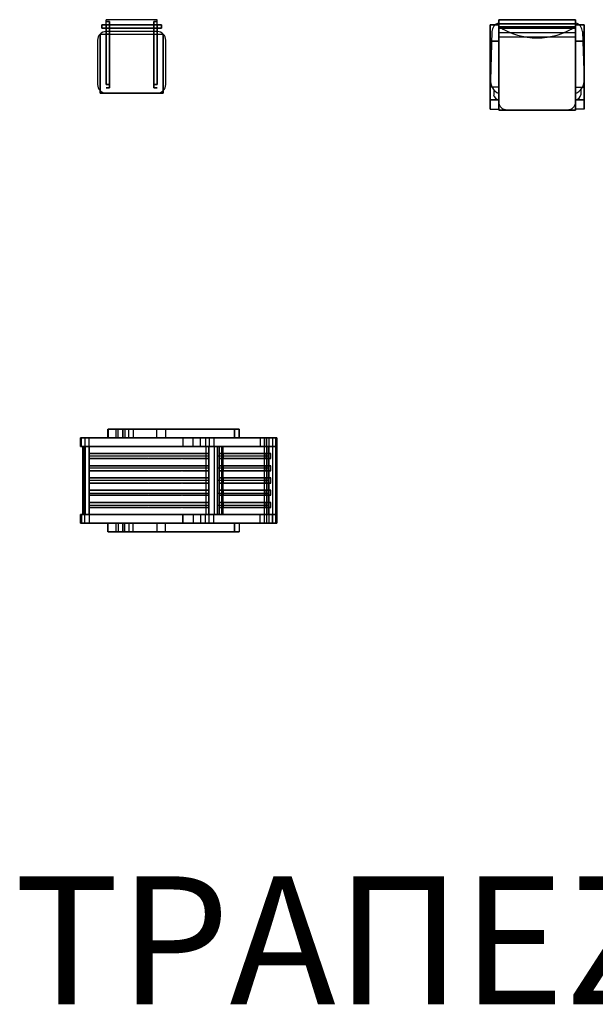
# Model space of a CAD drawing. Extents: x -2.1 to 83.3, y -42.6 to 26.1.
# Drawn here: x 66.1 to 69.5, y 11.5 to 17.2 of the extents above; entities that cross this region are included whole.
import ezdxf

# ---------------------------------------------------------------- set-up
doc = ezdxf.new("R2010")
doc.units = 0
doc.header["$LTSCALE"] = 0.018
doc.layers.get('0').update_dxf_attribs({"linetype": 'CONTINUOUS'})
doc.layers.add('3DFURNIT', color=2, linetype='CONTINUOUS')
doc.layers.add('FURNITUR', color=2, linetype='CONTINUOUS')
doc.styles.get("Standard").update_dxf_attribs({"font": 'ugtxt.shx'})

# ---------------------------------------------------------------- blocks, each defined once
blk = doc.blocks.new('CWKNJSLTKP')
at = {"layer": '3DFURNIT', "color": 0}
for points, invisible_edges in [([(0, -0.03), (0, 0), (0.1559, 0), (0.1559, -0.03)], 4), ([(0.1537, -0.03, -0.0299), (0.1537, 0, -0.0299), (0, 0, -0.0301), (0, -0.03, -0.0301)], 1), ([(0, 0, -0.0301), (0, 0), (0.1559, 0), (0.1537, 0, -0.0299)], 4), ([(0.3464, 0, -0.0403), (0.3464, -0.03, -0.0403), (0.1537, -0.03, -0.0299), (0.1537, 0, -0.0299)], 5), ([(0.1537, 0, -0.0299), (0.1559, 0), (0.3501, 0, -0.0105), (0.3464, 0, -0.0403)], 5), ([(0.1559, 0), (0.1559, -0.03), (0.3501, -0.03, -0.0105), (0.3501, 0, -0.0105)], 5), ([(0.5393, -0.03, -0.079), (0.5393, 0, -0.079), (0.3464, 0, -0.0403), (0.3464, -0.03, -0.0403)], 5), ([(0.3501, 0, -0.0105), (0.3464, 0, -0.0403), (0.5393, 0, -0.079), (0.5469, 0, -0.05)], 5), ([(0.3501, -0.03, -0.0105), (0.3501, 0, -0.0105), (0.5469, 0, -0.05), (0.5469, -0.03, -0.05)], 5), ([(0.6836, 0, -0.1257), (0.6836, -0.03, -0.1257), (0.5393, -0.03, -0.079), (0.5393, 0, -0.079)], 4), ([(0.5393, 0, -0.079), (0.5469, 0, -0.05), (0.7002, 0, -0.0995), (0.6836, 0, -0.1257)], 1), ([(0.5469, 0, -0.05), (0.5469, -0.03, -0.05), (0.7002, -0.03, -0.0995), (0.7002, 0, -0.0995)], 1), ([(0.7596, 0, 0.0246), (0.7596, -0.03, 0.0246), (0.8086, -0.03, 0.1021), (0.8086, 0, 0.1021)], 4), ([(0.7596, 0, 0.0246), (0.7849, 0, 0.0086), (0.8347, 0, 0.0871), (0.8086, 0, 0.1021)], 4), ([(0.7849, 0, 0.0086), (0.7849, -0.03, 0.0086), (0.8347, -0.03, 0.0871), (0.8347, 0, 0.0871)], 4), ([(0.8086, -0.03, 0.1021), (0.8086, 0, 0.1021), (0.9719, 0, 0.4163), (0.9719, -0.03, 0.4163)], 5), ([(0.8347, 0, 0.0871), (0.8086, 0, 0.1021), (0.9719, 0, 0.4163), (0.999, 0, 0.4033)], 5), ([(0.8347, -0.03, 0.0871), (0.8347, 0, 0.0871), (0.999, 0, 0.4033), (0.999, -0.03, 0.4033)], 5), ([(0.9719, 0, 0.4163), (0.9719, -0.03, 0.4163), (1.0356, -0.03, 0.5615), (1.0356, 0, 0.5615)], 1), ([(0.9719, 0, 0.4163), (0.999, 0, 0.4033), (1.0635, 0, 0.5504), (1.0356, 0, 0.5615)], 1), ([(0.999, 0, 0.4033), (0.999, -0.03, 0.4033), (1.0635, -0.03, 0.5504), (1.0635, 0, 0.5504)], 1), ([(0, -0.03, -0.0301), (0, -0.03), (0.1559, -0.03), (0.1537, -0.03, -0.0299)], 4), ([(0.1537, -0.03, -0.0299), (0.1559, -0.03), (0.3501, -0.03, -0.0105), (0.3464, -0.03, -0.0403)], 5), ([(0.3501, -0.03, -0.0105), (0.3464, -0.03, -0.0403), (0.5393, -0.03, -0.079), (0.5469, -0.03, -0.05)], 5), ([(0.5393, -0.03, -0.079), (0.5469, -0.03, -0.05), (0.7002, -0.03, -0.0995), (0.6836, -0.03, -0.1257)], 1), ([(0.7596, -0.03, 0.0246), (0.7849, -0.03, 0.0086), (0.8347, -0.03, 0.0871), (0.8086, -0.03, 0.1021)], 4), ([(0.8347, -0.03, 0.0871), (0.8086, -0.03, 0.1021), (0.9719, -0.03, 0.4163), (0.999, -0.03, 0.4033)], 5), ([(0.9719, -0.03, 0.4163), (0.999, -0.03, 0.4033), (1.0635, -0.03, 0.5504), (1.0356, -0.03, 0.5615)], 1)]:
    blk.add_3dface(points, dxfattribs=dict(at, invisible_edges=invisible_edges))

msp = doc.modelspace()

# ---------------------------------------------------------------- linework, layer by layer
at = {"layer": '3DFURNIT', "color": 0}
for points in [[(68.9, 17.225, 0.85), (68.9, 17.25, 0.85), (68.9, 17.1738, 0.5047), (68.9, 17.15, 0.51)], [(69.35, 17.225, 0.85), (69.35, 17.25, 0.85), (69.35, 17.1738, 0.5047), (69.35, 17.15, 0.51)], [(66.575, 17.22, 0.8), (66.575, 17.2, 0.8), (66.575, 17.2, 0.62), (66.575, 17.22, 0.62)], [(66.6, 17.24, 0.76), (66.62, 17.24, 0.76), (66.62, 17.22, 0.76), (66.6, 17.22, 0.76)], [(66.6, 17.22, 0.4), (66.62, 17.22, 0.4), (66.62, 17.165, 0.4), (66.6, 17.165, 0.4)], [(66.9, 17.22, 0.76), (66.9, 17.24, 0.76), (66.88, 17.24, 0.76), (66.88, 17.22, 0.76)], [(66.9, 17.22, 0.4), (66.88, 17.22, 0.4), (66.88, 17.165, 0.4), (66.9, 17.165, 0.4)], [(66.925, 17.22, 0.8), (66.925, 17.2, 0.8), (66.925, 17.2, 0.62), (66.925, 17.22, 0.62)], [(68.9, 17.22, 0.625), (68.85, 17.22, 0.625), (68.85, 16.78, 0.625), (68.9, 16.78, 0.625)], [(68.9, 17.2, 0.42), (68.9, 16.72, 0.42), (69.35, 16.72, 0.42), (69.35, 17.2, 0.42)], [(69.35, 17.22, 0.625), (69.4, 17.22, 0.625), (69.4, 16.78, 0.625), (69.35, 16.78, 0.625)], [(66.565, 17.165, 0.45), (66.935, 17.165, 0.45), (66.935, 16.82, 0.45), (66.565, 16.82, 0.45)], [(66.612, 14.85), (66.8971, 14.85, 0.45), (66.948, 14.85, 0.4369), (66.6712, 14.85)], [(66.612, 14.85), (66.612, 14.8), (66.8971, 14.8, 0.45), (66.8971, 14.85, 0.45)], [(66.948, 14.85, 0.4369), (66.948, 14.8, 0.4369), (66.6712, 14.8), (66.6712, 14.85)], [(66.6975, 14.85, 0.5016), (66.6975, 14.8, 0.5016), (67.3519, 14.8, 0.3325), (67.3519, 14.85, 0.3325)], [(66.6975, 14.8, 0.5016), (66.6975, 14.85, 0.5016), (66.7102, 14.85, 0.5241), (66.7102, 14.8, 0.5241)], [(66.7102, 14.85, 0.5241), (66.7102, 14.8, 0.5241), (66.7325, 14.8, 0.5373), (66.7325, 14.85, 0.5373)], [(66.7325, 14.8, 0.5373), (66.7325, 14.85, 0.5373), (66.7584, 14.85, 0.5375), (66.7584, 14.8, 0.5375)], [(66.7584, 14.85, 0.5375), (66.7584, 14.8, 0.5375), (67.38, 14.8, 0.3769), (67.38, 14.85, 0.3769)], [(67.38, 14.8, 0.3769), (67.38, 14.85, 0.3769), (67.3519, 14.85, 0.3325), (67.3519, 14.8, 0.3325)], [(66.45, 14.8, 0.2498), (66.45, 14.75, 0.2498), (66.4567, 14.75, 0.2748), (66.4567, 14.8, 0.2748)], [(66.4567, 14.75, 0.2748), (66.4567, 14.8, 0.2748), (66.4749, 14.8, 0.2931), (66.4749, 14.75, 0.2931)], [(66.4749, 14.8, 0.2931), (66.4749, 14.75, 0.2931), (66.5003, 14.75, 0.3), (66.5003, 14.8, 0.3)], [(66.612, 14.8), (66.8971, 14.8, 0.45), (66.948, 14.8, 0.4369), (66.6712, 14.8)], [(67.05, 14.8), (67.1092, 14.8), (67.203, 14.8, 0.1481), (67.1539, 14.8, 0.164)], [(67.05, 14.8), (67.05, 14.75), (67.1539, 14.75, 0.164), (67.1539, 14.8, 0.164)], [(67.1092, 14.75), (67.1092, 14.8), (67.203, 14.8, 0.1481), (67.203, 14.75, 0.1481)], [(67.5285, 14.3, 0.8564), (67.5285, 14.8, 0.8564), (67.5396, 14.8, 0.8724), (67.5396, 14.3, 0.8724)], [(67.5396, 14.8, 0.8724), (67.5396, 14.3, 0.8724), (67.5561, 14.3, 0.8829), (67.5561, 14.8, 0.8829)], [(67.5561, 14.3, 0.8829), (67.5561, 14.8, 0.8829), (67.5753, 14.8, 0.8863), (67.5753, 14.3, 0.8863)], [(67.5943, 14.3, 0.8821), (67.5943, 14.8, 0.8821), (67.5743, 14.8, 0.8364), (67.5743, 14.3, 0.8364)], [(67.5753, 14.8, 0.8863), (67.5753, 14.3, 0.8863), (67.5943, 14.3, 0.8821), (67.5943, 14.8, 0.8821)], [(66.5017, 14.35, 0.2599), (66.5017, 14.75, 0.2599), (66.463, 14.75, 0.2598), (66.463, 14.35, 0.2598)], [(66.463, 14.35, 0.2598), (66.463, 14.75, 0.2598), (66.4656, 14.75, 0.2697), (66.4656, 14.35, 0.2697)], [(66.4656, 14.75, 0.2697), (66.4656, 14.35, 0.2697), (66.4801, 14.35, 0.2842), (66.4801, 14.75, 0.2842)], [(66.4801, 14.35, 0.2842), (66.4801, 14.75, 0.2842), (66.5016, 14.75, 0.29), (66.5016, 14.35, 0.29)], [(66.5016, 14.75, 0.29), (66.5016, 14.35, 0.29), (66.5017, 14.35, 0.2599), (66.5017, 14.75, 0.2599)], [(67.05, 14.75), (67.1092, 14.75), (67.203, 14.75, 0.1481), (67.1539, 14.75, 0.164)], [(67.1853, 14.35, 0.1643), (67.1853, 14.75, 0.1643), (67.2623, 14.75, 0.135), (67.2623, 14.35, 0.135)], [(67.2018, 14.75, 0.1905), (67.2018, 14.35, 0.1905), (67.1853, 14.35, 0.1643), (67.1853, 14.75, 0.1643)], [(67.2785, 14.35, 0.1606), (67.2785, 14.75, 0.1606), (67.2018, 14.75, 0.1905), (67.2018, 14.35, 0.1905)], [(67.2598, 14.75, 0.2564), (67.2598, 14.35, 0.2564), (67.2344, 14.35, 0.2724), (67.2344, 14.75, 0.2724)], [(67.2344, 14.35, 0.2724), (67.2344, 14.75, 0.2724), (67.2612, 14.75, 0.3146), (67.2612, 14.35, 0.3146)], [(67.2865, 14.35, 0.2986), (67.2865, 14.75, 0.2986), (67.2598, 14.75, 0.2564), (67.2598, 14.35, 0.2564)], [(67.2612, 14.75, 0.3146), (67.2612, 14.35, 0.3146), (67.2865, 14.35, 0.2986), (67.2865, 14.75, 0.2986)], [(67.2623, 14.75, 0.135), (67.2623, 14.35, 0.135), (67.2785, 14.35, 0.1606), (67.2785, 14.75, 0.1606)], [(67.5285, 14.75, 0.8564), (67.5743, 14.75, 0.8364), (67.5743, 14.35, 0.8364), (67.5285, 14.35, 0.8564)], [(66.45, 14.3, 0.2498), (66.45, 14.35, 0.2498), (66.4567, 14.35, 0.2748), (66.4567, 14.3, 0.2748)], [(66.4567, 14.35, 0.2748), (66.4567, 14.3, 0.2748), (66.4749, 14.3, 0.2931), (66.4749, 14.35, 0.2931)], [(66.4749, 14.3, 0.2931), (66.4749, 14.35, 0.2931), (66.5003, 14.35, 0.3), (66.5003, 14.3, 0.3)], [(67.05, 14.3), (67.05, 14.35), (67.1539, 14.35, 0.164), (67.1539, 14.3, 0.164)], [(67.05, 14.35), (67.1092, 14.35), (67.203, 14.35, 0.1481), (67.1539, 14.35, 0.164)], [(67.1092, 14.35), (67.1092, 14.3), (67.203, 14.3, 0.1481), (67.203, 14.35, 0.1481)], [(66.612, 14.3), (66.8971, 14.3, 0.45), (66.948, 14.3, 0.4369), (66.6712, 14.3)], [(66.612, 14.25), (66.612, 14.3), (66.8971, 14.3, 0.45), (66.8971, 14.25, 0.45)], [(66.612, 14.25), (66.8971, 14.25, 0.45), (66.948, 14.25, 0.4369), (66.6712, 14.25)], [(66.948, 14.25, 0.4369), (66.948, 14.3, 0.4369), (66.6712, 14.3), (66.6712, 14.25)], [(66.6975, 14.3, 0.5016), (66.6975, 14.25, 0.5016), (66.7102, 14.25, 0.5241), (66.7102, 14.3, 0.5241)], [(66.6975, 14.25, 0.5016), (66.6975, 14.3, 0.5016), (67.3519, 14.3, 0.3325), (67.3519, 14.25, 0.3325)], [(66.7102, 14.25, 0.5241), (66.7102, 14.3, 0.5241), (66.7325, 14.3, 0.5373), (66.7325, 14.25, 0.5373)], [(66.7325, 14.3, 0.5373), (66.7325, 14.25, 0.5373), (66.7584, 14.25, 0.5375), (66.7584, 14.3, 0.5375)], [(66.7584, 14.25, 0.5375), (66.7584, 14.3, 0.5375), (67.38, 14.3, 0.3769), (67.38, 14.25, 0.3769)], [(67.05, 14.3), (67.1092, 14.3), (67.203, 14.3, 0.1481), (67.1539, 14.3, 0.164)], [(67.38, 14.3, 0.3769), (67.38, 14.25, 0.3769), (67.3519, 14.25, 0.3325), (67.3519, 14.3, 0.3325)]]:
    msp.add_3dface(points, dxfattribs=at)
for points, invisible_edges in [([(66.7459, 14.85, 0.4891), (66.6975, 14.85, 0.5016), (66.7102, 14.85, 0.5241)], 12), ([(66.7102, 14.85, 0.5241), (66.7325, 14.85, 0.5373), (66.7459, 14.85, 0.4891)], 14), ([(66.7325, 14.85, 0.5373), (66.7584, 14.85, 0.5375), (66.7459, 14.85, 0.4891)], 14), ([(66.7584, 14.85, 0.5375), (67.38, 14.85, 0.3769), (67.3519, 14.85, 0.3325), (66.7459, 14.85, 0.4891)], 8), ([(66.45, 14.8, 0.2498), (66.4567, 14.8, 0.2748), (66.4749, 14.8, 0.2931)], 12), ([(66.5003, 14.8, 0.3), (66.45, 14.8, 0.2498), (66.4749, 14.8, 0.2931)], 3), ([(66.6578, 14.8, 0.3), (66.6551, 14.8, 0.2501), (66.45, 14.8, 0.2498), (66.5003, 14.8, 0.3)], 5), ([(66.6551, 14.75, 0.2501), (66.6551, 14.8, 0.2501), (66.45, 14.8, 0.2498), (66.45, 14.75, 0.2498)], 1), ([(66.5003, 14.75, 0.3), (66.5003, 14.8, 0.3), (66.6578, 14.8, 0.3), (66.6578, 14.75, 0.3)], 4), ([(66.8467, 14.8, 0.2397), (66.853, 14.8, 0.2894), (66.6578, 14.8, 0.3), (66.6551, 14.8, 0.2501)], 5), ([(66.8467, 14.8, 0.2397), (66.8467, 14.75, 0.2397), (66.6551, 14.75, 0.2501), (66.6551, 14.8, 0.2501)], 5), ([(66.6578, 14.8, 0.3), (66.6578, 14.75, 0.3), (66.853, 14.75, 0.2894), (66.853, 14.8, 0.2894)], 5), ([(66.7459, 14.8, 0.4891), (66.6975, 14.8, 0.5016), (66.7102, 14.8, 0.5241)], 12), ([(66.7102, 14.8, 0.5241), (66.7325, 14.8, 0.5373), (66.7459, 14.8, 0.4891)], 14), ([(66.7325, 14.8, 0.5373), (66.7584, 14.8, 0.5375), (66.7459, 14.8, 0.4891)], 14), ([(66.7584, 14.8, 0.5375), (67.38, 14.8, 0.3769), (67.3519, 14.8, 0.3325), (66.7459, 14.8, 0.4891)], 8), ([(67.051, 14.8, 0.2497), (67.0384, 14.8, 0.2013), (66.8467, 14.8, 0.2397), (66.853, 14.8, 0.2894)], 5), ([(67.0384, 14.75, 0.2013), (67.0384, 14.8, 0.2013), (66.8467, 14.8, 0.2397), (66.8467, 14.75, 0.2397)], 5), ([(66.853, 14.75, 0.2894), (66.853, 14.8, 0.2894), (67.051, 14.8, 0.2497), (67.051, 14.75, 0.2497)], 5), ([(67.2251, 14.8, 0.141), (67.2432, 14.8, 0.1877), (67.051, 14.8, 0.2497), (67.0384, 14.8, 0.2013)], 5), ([(67.2251, 14.8, 0.141), (67.2251, 14.75, 0.141), (67.0384, 14.75, 0.2013), (67.0384, 14.8, 0.2013)], 5), ([(67.051, 14.8, 0.2497), (67.051, 14.75, 0.2497), (67.2432, 14.75, 0.1877), (67.2432, 14.8, 0.1877)], 5), ([(67.1815, 14.8, 0.2076), (67.3016, 14.8, 0.3971), (67.345, 14.8, 0.3722), (67.2307, 14.8, 0.1917)], 2), ([(67.1815, 14.75, 0.2076), (67.3016, 14.75, 0.3971), (67.3016, 14.8, 0.3971), (67.1815, 14.8, 0.2076)], 2), ([(67.427, 14.8, 0.1041), (67.4036, 14.8, 0.0597), (67.2251, 14.8, 0.141), (67.2432, 14.8, 0.1877)], 5), ([(67.4036, 14.75, 0.0597), (67.4036, 14.8, 0.0597), (67.2251, 14.8, 0.141), (67.2251, 14.75, 0.141)], 5), ([(67.2307, 14.8, 0.1917), (67.2307, 14.75, 0.1917), (67.345, 14.75, 0.3722), (67.345, 14.8, 0.3722)], 4), ([(67.2432, 14.75, 0.1877), (67.2432, 14.8, 0.1877), (67.427, 14.8, 0.1041), (67.427, 14.75, 0.1041)], 5), ([(67.345, 14.8, 0.3722), (67.3016, 14.8, 0.3971), (67.4646, 14.8, 0.7106), (67.5097, 14.8, 0.689)], 5), ([(67.4646, 14.8, 0.7106), (67.3016, 14.8, 0.3971), (67.3016, 14.75, 0.3971), (67.4646, 14.75, 0.7106)], 10), ([(67.5097, 14.75, 0.689), (67.5097, 14.8, 0.689), (67.345, 14.8, 0.3722), (67.345, 14.75, 0.3722)], 5), ([(67.503, 14.8), (67.6, 14.8), (67.427, 14.8, 0.1041), (67.4036, 14.8, 0.0597)], 4), ([(67.503, 14.8), (67.503, 14.75), (67.4036, 14.75, 0.0597), (67.4036, 14.8, 0.0597)], 4), ([(67.427, 14.8, 0.1041), (67.427, 14.75, 0.1041), (67.6, 14.75), (67.6, 14.8)], 1), ([(67.4646, 14.8, 0.7106), (67.5285, 14.8, 0.8564), (67.5743, 14.8, 0.8364), (67.5097, 14.8, 0.689)], 10), ([(67.5285, 14.8, 0.8564), (67.5285, 14.75, 0.8564), (67.4646, 14.75, 0.7106), (67.4646, 14.8, 0.7106)], 4), ([(67.5743, 14.8, 0.8364), (67.5743, 14.75, 0.8364), (67.5097, 14.75, 0.689), (67.5097, 14.8, 0.689)], 4), ([(67.5285, 14.8, 0.8564), (67.5396, 14.8, 0.8724), (67.5743, 14.8, 0.8364)], 14), ([(67.5396, 14.8, 0.8724), (67.5561, 14.8, 0.8829), (67.5743, 14.8, 0.8364)], 14), ([(67.5561, 14.8, 0.8829), (67.5753, 14.8, 0.8863), (67.5743, 14.8, 0.8364)], 14), ([(67.5753, 14.8, 0.8863), (67.5943, 14.8, 0.8821), (67.5743, 14.8, 0.8364)], 12), ([(66.45, 14.75, 0.2498), (66.4567, 14.75, 0.2748), (66.4749, 14.75, 0.2931)], 12), ([(66.5003, 14.75, 0.3), (66.45, 14.75, 0.2498), (66.4749, 14.75, 0.2931)], 3), ([(66.6578, 14.75, 0.3), (66.6551, 14.75, 0.2501), (66.45, 14.75, 0.2498), (66.5003, 14.75, 0.3)], 5), ([(66.8467, 14.75, 0.2397), (66.853, 14.75, 0.2894), (66.6578, 14.75, 0.3), (66.6551, 14.75, 0.2501)], 5), ([(67.051, 14.75, 0.2497), (67.0384, 14.75, 0.2013), (66.8467, 14.75, 0.2397), (66.853, 14.75, 0.2894)], 5), ([(67.2251, 14.75, 0.141), (67.2432, 14.75, 0.1877), (67.051, 14.75, 0.2497), (67.0384, 14.75, 0.2013)], 5), ([(67.1815, 14.75, 0.2076), (67.3016, 14.75, 0.3971), (67.345, 14.75, 0.3722), (67.2307, 14.75, 0.1917)], 2), ([(67.427, 14.75, 0.1041), (67.4036, 14.75, 0.0597), (67.2251, 14.75, 0.141), (67.2432, 14.75, 0.1877)], 5), ([(67.345, 14.75, 0.3722), (67.3016, 14.75, 0.3971), (67.4646, 14.75, 0.7106), (67.5097, 14.75, 0.689)], 5), ([(67.503, 14.75), (67.6, 14.75), (67.427, 14.75, 0.1041), (67.4036, 14.75, 0.0597)], 4), ([(67.4646, 14.75, 0.7106), (67.5097, 14.75, 0.689), (67.5743, 14.75, 0.8364), (67.5285, 14.75, 0.8564)], 1), ([(66.6551, 14.35, 0.2501), (66.6551, 14.3, 0.2501), (66.45, 14.3, 0.2498), (66.45, 14.35, 0.2498)], 1), ([(66.6578, 14.35, 0.3), (66.6551, 14.35, 0.2501), (66.45, 14.35, 0.2498), (66.5003, 14.35, 0.3)], 5), ([(66.5003, 14.35, 0.3), (66.45, 14.35, 0.2498), (66.4749, 14.35, 0.2931)], 3), ([(66.45, 14.35, 0.2498), (66.4567, 14.35, 0.2748), (66.4749, 14.35, 0.2931)], 12), ([(66.5003, 14.35, 0.3), (66.5003, 14.3, 0.3), (66.6578, 14.3, 0.3), (66.6578, 14.35, 0.3)], 4), ([(66.8467, 14.3, 0.2397), (66.8467, 14.35, 0.2397), (66.6551, 14.35, 0.2501), (66.6551, 14.3, 0.2501)], 5), ([(66.8467, 14.35, 0.2397), (66.853, 14.35, 0.2894), (66.6578, 14.35, 0.3), (66.6551, 14.35, 0.2501)], 5), ([(66.6578, 14.3, 0.3), (66.6578, 14.35, 0.3), (66.853, 14.35, 0.2894), (66.853, 14.3, 0.2894)], 5), ([(67.0384, 14.35, 0.2013), (67.0384, 14.3, 0.2013), (66.8467, 14.3, 0.2397), (66.8467, 14.35, 0.2397)], 5), ([(67.051, 14.35, 0.2497), (67.0384, 14.35, 0.2013), (66.8467, 14.35, 0.2397), (66.853, 14.35, 0.2894)], 5), ([(66.853, 14.35, 0.2894), (66.853, 14.3, 0.2894), (67.051, 14.3, 0.2497), (67.051, 14.35, 0.2497)], 5), ([(67.2251, 14.3, 0.141), (67.2251, 14.35, 0.141), (67.0384, 14.35, 0.2013), (67.0384, 14.3, 0.2013)], 5), ([(67.2251, 14.35, 0.141), (67.2432, 14.35, 0.1877), (67.051, 14.35, 0.2497), (67.0384, 14.35, 0.2013)], 5), ([(67.051, 14.3, 0.2497), (67.051, 14.35, 0.2497), (67.2432, 14.35, 0.1877), (67.2432, 14.3, 0.1877)], 5), ([(67.1815, 14.35, 0.2076), (67.3016, 14.35, 0.3971), (67.3016, 14.3, 0.3971), (67.1815, 14.3, 0.2076)], 2), ([(67.1815, 14.35, 0.2076), (67.3016, 14.35, 0.3971), (67.345, 14.35, 0.3722), (67.2307, 14.35, 0.1917)], 2), ([(67.4036, 14.35, 0.0597), (67.4036, 14.3, 0.0597), (67.2251, 14.3, 0.141), (67.2251, 14.35, 0.141)], 5), ([(67.427, 14.35, 0.1041), (67.4036, 14.35, 0.0597), (67.2251, 14.35, 0.141), (67.2432, 14.35, 0.1877)], 5), ([(67.2307, 14.3, 0.1917), (67.2307, 14.35, 0.1917), (67.345, 14.35, 0.3722), (67.345, 14.3, 0.3722)], 4), ([(67.2432, 14.35, 0.1877), (67.2432, 14.3, 0.1877), (67.427, 14.3, 0.1041), (67.427, 14.35, 0.1041)], 5), ([(67.4646, 14.3, 0.7106), (67.3016, 14.3, 0.3971), (67.3016, 14.35, 0.3971), (67.4646, 14.35, 0.7106)], 10), ([(67.345, 14.35, 0.3722), (67.3016, 14.35, 0.3971), (67.4646, 14.35, 0.7106), (67.5097, 14.35, 0.689)], 5), ([(67.5097, 14.35, 0.689), (67.5097, 14.3, 0.689), (67.345, 14.3, 0.3722), (67.345, 14.35, 0.3722)], 5), ([(67.503, 14.3), (67.503, 14.35), (67.4036, 14.35, 0.0597), (67.4036, 14.3, 0.0597)], 4), ([(67.503, 14.35), (67.6, 14.35), (67.427, 14.35, 0.1041), (67.4036, 14.35, 0.0597)], 4), ([(67.427, 14.3, 0.1041), (67.427, 14.35, 0.1041), (67.6, 14.35), (67.6, 14.3)], 1), ([(67.5285, 14.3, 0.8564), (67.5285, 14.35, 0.8564), (67.4646, 14.35, 0.7106), (67.4646, 14.3, 0.7106)], 4), ([(67.4646, 14.35, 0.7106), (67.5097, 14.35, 0.689), (67.5743, 14.35, 0.8364), (67.5285, 14.35, 0.8564)], 1), ([(67.5743, 14.3, 0.8364), (67.5743, 14.35, 0.8364), (67.5097, 14.35, 0.689), (67.5097, 14.3, 0.689)], 4), ([(66.6578, 14.3, 0.3), (66.6551, 14.3, 0.2501), (66.45, 14.3, 0.2498), (66.5003, 14.3, 0.3)], 5), ([(66.5003, 14.3, 0.3), (66.45, 14.3, 0.2498), (66.4749, 14.3, 0.2931)], 3), ([(66.45, 14.3, 0.2498), (66.4567, 14.3, 0.2748), (66.4749, 14.3, 0.2931)], 12), ([(66.8467, 14.3, 0.2397), (66.853, 14.3, 0.2894), (66.6578, 14.3, 0.3), (66.6551, 14.3, 0.2501)], 5), ([(66.7459, 14.3, 0.4891), (66.6975, 14.3, 0.5016), (66.7102, 14.3, 0.5241)], 12), ([(66.7459, 14.25, 0.4891), (66.6975, 14.25, 0.5016), (66.7102, 14.25, 0.5241)], 12), ([(66.7102, 14.3, 0.5241), (66.7325, 14.3, 0.5373), (66.7459, 14.3, 0.4891)], 14), ([(66.7102, 14.25, 0.5241), (66.7325, 14.25, 0.5373), (66.7459, 14.25, 0.4891)], 14), ([(66.7325, 14.3, 0.5373), (66.7584, 14.3, 0.5375), (66.7459, 14.3, 0.4891)], 14), ([(66.7325, 14.25, 0.5373), (66.7584, 14.25, 0.5375), (66.7459, 14.25, 0.4891)], 14), ([(66.7584, 14.3, 0.5375), (67.38, 14.3, 0.3769), (67.3519, 14.3, 0.3325), (66.7459, 14.3, 0.4891)], 8), ([(66.7584, 14.25, 0.5375), (67.38, 14.25, 0.3769), (67.3519, 14.25, 0.3325), (66.7459, 14.25, 0.4891)], 8), ([(67.051, 14.3, 0.2497), (67.0384, 14.3, 0.2013), (66.8467, 14.3, 0.2397), (66.853, 14.3, 0.2894)], 5), ([(67.2251, 14.3, 0.141), (67.2432, 14.3, 0.1877), (67.051, 14.3, 0.2497), (67.0384, 14.3, 0.2013)], 5), ([(67.1815, 14.3, 0.2076), (67.3016, 14.3, 0.3971), (67.345, 14.3, 0.3722), (67.2307, 14.3, 0.1917)], 2), ([(67.427, 14.3, 0.1041), (67.4036, 14.3, 0.0597), (67.2251, 14.3, 0.141), (67.2432, 14.3, 0.1877)], 5), ([(67.345, 14.3, 0.3722), (67.3016, 14.3, 0.3971), (67.4646, 14.3, 0.7106), (67.5097, 14.3, 0.689)], 5), ([(67.503, 14.3), (67.6, 14.3), (67.427, 14.3, 0.1041), (67.4036, 14.3, 0.0597)], 4), ([(67.4646, 14.3, 0.7106), (67.5285, 14.3, 0.8564), (67.5743, 14.3, 0.8364), (67.5097, 14.3, 0.689)], 10), ([(67.5285, 14.3, 0.8564), (67.5396, 14.3, 0.8724), (67.5743, 14.3, 0.8364)], 14), ([(67.5396, 14.3, 0.8724), (67.5561, 14.3, 0.8829), (67.5743, 14.3, 0.8364)], 14), ([(67.5561, 14.3, 0.8829), (67.5753, 14.3, 0.8863), (67.5743, 14.3, 0.8364)], 14), ([(67.5753, 14.3, 0.8863), (67.5943, 14.3, 0.8821), (67.5743, 14.3, 0.8364)], 12)]:
    msp.add_3dface(points, dxfattribs=dict(at, invisible_edges=invisible_edges))
at = {"layer": 'FURNITUR'}
for p, q in [((66.9, 17.25), (66.6, 17.25)), ((66.9, 17.2), (66.6, 17.2)), ((66.9, 17.18), (66.6, 17.18)), ((68.86, 17.18), (68.8505, 16.8941)), ((69.39, 17.18), (69.3995, 16.8941)), ((66.55, 17.13), (66.55, 16.87)), ((66.95, 16.87), (66.95, 17.13)), ((66.9, 16.82), (66.6, 16.82)), ((68.87, 16.84), (68.87, 16.81)), ((69.38, 16.84), (69.38, 16.81)), ((66.61, 14.85), (67.38, 14.85)), ((66.61, 14.8), (66.61, 14.85)), ((66.66, 14.8), (66.66, 14.85)), ((67.38, 14.85), (67.38, 14.8)), ((66.45, 14.75), (66.45, 14.8)), ((66.45, 14.8), (67.6, 14.8)), ((67.05, 14.8), (67.05, 14.75)), ((67.6, 14.8), (67.6, 14.3)), ((66.45, 14.75), (67.6, 14.75)), ((66.47, 14.75), (66.47, 14.35)), ((66.5, 14.75), (66.5, 14.35)), ((67.2, 14.75), (67.2, 14.35)), ((67.25, 14.75), (67.25, 14.35)), ((67.55, 14.75), (67.55, 14.35)), ((66.5, 14.695), (67.2, 14.695)), ((67.25, 14.695), (67.55, 14.695)), ((66.5, 14.6234), (67.2, 14.6234)), ((67.25, 14.6234), (67.55, 14.6234)), ((66.5, 14.5518), (67.2, 14.5518)), ((67.25, 14.5518), (67.55, 14.5518)), ((66.5, 14.4766), (67.2, 14.4766)), ((67.25, 14.4766), (67.55, 14.4766)), ((66.5, 14.405), (67.2, 14.405)), ((67.25, 14.405), (67.55, 14.405)), ((66.45, 14.3), (66.45, 14.35)), ((66.45, 14.35), (67.6, 14.35)), ((67.05, 14.35), (67.05, 14.3)), ((67.6, 14.3), (66.45, 14.3)), ((66.61, 14.25), (66.61, 14.3)), ((67.38, 14.25), (66.61, 14.25)), ((66.66, 14.25), (66.66, 14.3)), ((67.38, 14.3), (67.38, 14.25))]:
    msp.add_line(p, q, dxfattribs=at)
for points in [[(66.6, 17.2), (66.6, 17.25)], [(66.9, 17.2), (66.9, 17.25)], [(68.9, 17.21), (69.35, 17.21)]]:
    msp.add_lwpolyline(points, dxfattribs=at)
msp.add_lwpolyline([(68.9, 17.25), (69.35, 17.25), (69.35, 16.77, -0.414214), (69.3, 16.72), (68.95, 16.72, -0.414214), (68.9, 16.77)], format="xyb", close=True, dxfattribs=at)
for centre, radius, start, end in [((68.9121, 17.1793), 0.0521, 103.46521, 179.21518), ((69.125, 17.5576), 0.4141, 237.08456, 302.91544), ((69.3379, 17.1793), 0.0521, 0.78482, 76.53479), ((66.6, 17.13), 0.05, 90, 180), ((66.9, 17.13), 0.05, 0, 90), ((66.6, 16.87), 0.05, 180, 270), ((66.9, 16.87), 0.05, 270, 0), ((68.9357, 16.8943), 0.0852, 176.18639, 245.2466), ((69.3143, 16.8943), 0.0852, 294.7534, 3.81361), ((68.905, 16.815), 0.0354, 188.1301, 261.8699), ((69.345, 16.815), 0.0354, 278.1301, 351.8699)]:
    msp.add_arc(centre, radius, start, end, dxfattribs=at)

# ---------------------------------------------------------------- block references
at = {"layer": '3DFURNIT', "color": 0}
for p in [(66.5016, 14.7085, 0.29), (66.5016, 14.6368, 0.29), (66.5016, 14.5652, 0.29), (66.5016, 14.4935, 0.29), (66.5016, 14.4219, 0.29)]:
    msp.add_blockref('CWKNJSLTKP', p, dxfattribs=at)

# ---------------------------------------------------------------- texts
msp.add_text('ΤΡΑΠΕΖΙΑ ΓΙΑΤΡΑΠΕΖΑΡΙΕΣ', height=0.75).set_placement((66.0625, 11.4808))

# ---------------------------------------------------------------- meshes
mesh = msp.add_polymesh((2, 4), dxfattribs=dict(at, n_close=True))
for k, corner in enumerate([(68.9, 17.1738, 0.5047), (68.9, 17.25, 0.85), (68.9, 17.225, 0.85), (68.9, 17.15, 0.51), (69.35, 17.1738, 0.5047), (69.35, 17.25, 0.85), (69.35, 17.225, 0.85), (69.35, 17.15, 0.51)]):
    mesh.set_mesh_vertex(divmod(k, 4), corner)
mesh = msp.add_polymesh((2, 4), dxfattribs=dict(at, n_close=True))
for k, corner in enumerate([(66.925, 17.2, 0.8), (66.925, 17.2, 0.62), (66.925, 17.22, 0.62), (66.925, 17.22, 0.8), (66.575, 17.2, 0.8), (66.575, 17.2, 0.62), (66.575, 17.22, 0.62), (66.575, 17.22, 0.8)]):
    mesh.set_mesh_vertex(divmod(k, 4), corner)
mesh = msp.add_polymesh((2, 4), dxfattribs=dict(at, n_close=True))
for k, corner in enumerate([(66.6, 17.22), (66.62, 17.22), (66.62, 17.24), (66.6, 17.24), (66.6, 17.22, 0.76), (66.62, 17.22, 0.76), (66.62, 17.24, 0.76), (66.6, 17.24, 0.76)]):
    mesh.set_mesh_vertex(divmod(k, 4), corner)
mesh = msp.add_polymesh((2, 4), dxfattribs=dict(at, n_close=True))
for k, corner in enumerate([(66.6, 16.87, 0.4), (66.6, 17.22, 0.4), (66.62, 17.22, 0.4), (66.62, 16.87, 0.4), (66.6, 16.87, 0.37), (66.6, 17.22, 0.37), (66.62, 17.22, 0.37), (66.62, 16.87, 0.37)]):
    mesh.set_mesh_vertex(divmod(k, 4), corner)
mesh = msp.add_polymesh((2, 4), dxfattribs=dict(at, n_close=True))
for k, corner in enumerate([(66.9, 17.22), (66.88, 17.22), (66.88, 17.24), (66.9, 17.24), (66.9, 17.22, 0.76), (66.88, 17.22, 0.76), (66.88, 17.24, 0.76), (66.9, 17.24, 0.76)]):
    mesh.set_mesh_vertex(divmod(k, 4), corner)
mesh = msp.add_polymesh((2, 4), dxfattribs=dict(at, n_close=True))
for k, corner in enumerate([(66.9, 16.87, 0.4), (66.9, 17.22, 0.4), (66.88, 17.22, 0.4), (66.88, 16.87, 0.4), (66.9, 16.87, 0.37), (66.9, 17.22, 0.37), (66.88, 17.22, 0.37), (66.88, 16.87, 0.37)]):
    mesh.set_mesh_vertex(divmod(k, 4), corner)
mesh = msp.add_polymesh((2, 4), dxfattribs=dict(at, n_close=True))
for k, corner in enumerate([(68.9, 16.78, 0.625), (68.85, 16.78, 0.625), (68.85, 17.22, 0.625), (68.9, 17.22, 0.625), (68.9, 16.78, 0.6), (68.85, 16.78, 0.6), (68.85, 17.22, 0.6), (68.9, 17.22, 0.6)]):
    mesh.set_mesh_vertex(divmod(k, 4), corner)
mesh = msp.add_polymesh((2, 4), dxfattribs=dict(at, n_close=True))
for k, corner in enumerate([(68.9, 16.72, 0.42), (69.35, 16.72, 0.42), (69.35, 17.2, 0.42), (68.9, 17.2, 0.42), (68.9, 16.72, 0.395), (69.35, 16.72, 0.395), (69.35, 17.2, 0.395), (68.9, 17.2, 0.395)]):
    mesh.set_mesh_vertex(divmod(k, 4), corner)
mesh = msp.add_polymesh((2, 4), dxfattribs=dict(at, n_close=True))
for k, corner in enumerate([(69.35, 16.78, 0.625), (69.4, 16.78, 0.625), (69.4, 17.22, 0.625), (69.35, 17.22, 0.625), (69.35, 16.78, 0.6), (69.4, 16.78, 0.6), (69.4, 17.22, 0.6), (69.35, 17.22, 0.6)]):
    mesh.set_mesh_vertex(divmod(k, 4), corner)
mesh = msp.add_polymesh((2, 4), dxfattribs=dict(at, n_close=True))
for k, corner in enumerate([(66.935, 17.165, 0.45), (66.935, 16.82, 0.45), (66.565, 16.82, 0.45), (66.565, 17.165, 0.45), (66.935, 17.165, 0.4), (66.935, 16.82, 0.4), (66.565, 16.82, 0.4), (66.565, 17.165, 0.4)]):
    mesh.set_mesh_vertex(divmod(k, 4), corner)
mesh = msp.add_polymesh((2, 4), dxfattribs=dict(at, n_close=True))
for k, corner in enumerate([(68.85, 17.15), (68.85, 17.125), (68.9, 17.125), (68.9, 17.15), (68.85, 17.15, 0.6), (68.85, 17.125, 0.6), (68.9, 17.125, 0.6), (68.9, 17.15, 0.6)]):
    mesh.set_mesh_vertex(divmod(k, 4), corner)
mesh = msp.add_polymesh((2, 4), dxfattribs=dict(at, n_close=True))
for k, corner in enumerate([(69.4, 17.15), (69.4, 17.125), (69.35, 17.125), (69.35, 17.15), (69.4, 17.15, 0.6), (69.4, 17.125, 0.6), (69.35, 17.125, 0.6), (69.35, 17.15, 0.6)]):
    mesh.set_mesh_vertex(divmod(k, 4), corner)
mesh = msp.add_polymesh((2, 4), dxfattribs=dict(at, n_close=True))
for k, corner in enumerate([(66.6, 16.85), (66.62, 16.85), (66.62, 16.87), (66.6, 16.87), (66.6, 16.85, 0.4), (66.62, 16.85, 0.4), (66.62, 16.87, 0.4), (66.6, 16.87, 0.4)]):
    mesh.set_mesh_vertex(divmod(k, 4), corner)
mesh = msp.add_polymesh((2, 4), dxfattribs=dict(at, n_close=True))
for k, corner in enumerate([(66.9, 16.85), (66.88, 16.85), (66.88, 16.87), (66.9, 16.87), (66.9, 16.85, 0.4), (66.88, 16.85, 0.4), (66.88, 16.87, 0.4), (66.9, 16.87, 0.4)]):
    mesh.set_mesh_vertex(divmod(k, 4), corner)
mesh = msp.add_polymesh((2, 4), dxfattribs=dict(at, n_close=True))
for k, corner in enumerate([(68.85, 16.75), (68.85, 16.725), (68.9, 16.725), (68.9, 16.75), (68.85, 16.88, 0.6), (68.85, 16.855, 0.6), (68.9, 16.855, 0.6), (68.9, 16.88, 0.6)]):
    mesh.set_mesh_vertex(divmod(k, 4), corner)
mesh = msp.add_polymesh((2, 4), dxfattribs=dict(at, n_close=True))
for k, corner in enumerate([(69.4, 16.75), (69.4, 16.725), (69.35, 16.725), (69.35, 16.75), (69.4, 16.88, 0.6), (69.4, 16.855, 0.6), (69.35, 16.855, 0.6), (69.35, 16.88, 0.6)]):
    mesh.set_mesh_vertex(divmod(k, 4), corner)

doc.saveas('drawing.dxf')
